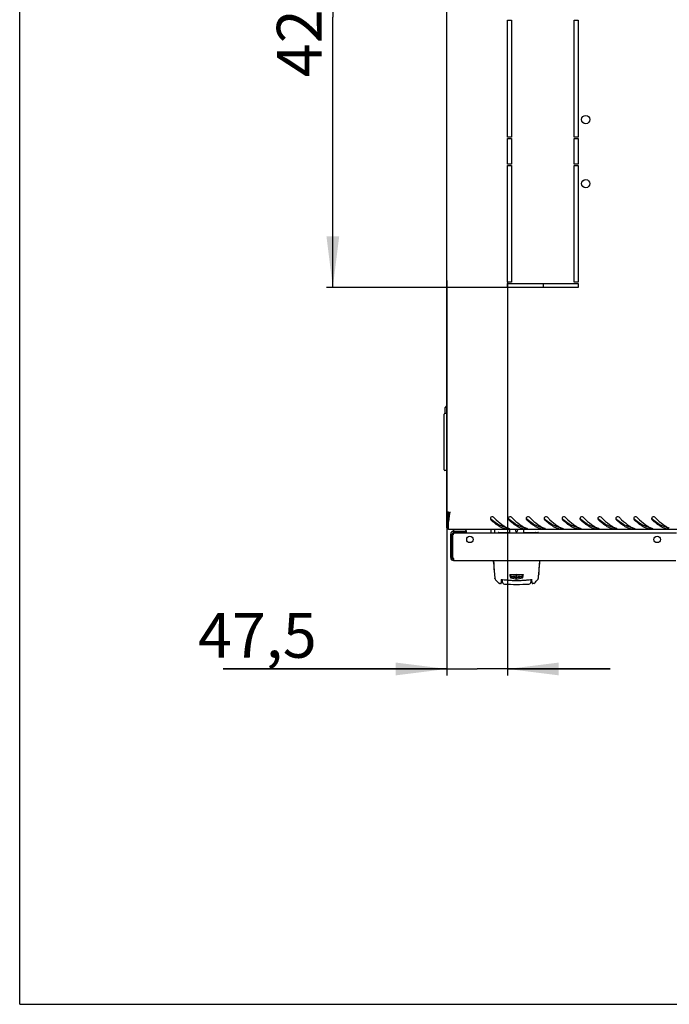
# Model space of a CAD drawing. Units: millimetres. Extents: x 0 to 841, y 0 to 594.
# Drawn here: x 0 to 51, y 0 to 77 of the extents above; entities that cross this region are included whole.
import ezdxf

# ---------------------------------------------------------------- set-up
doc = ezdxf.new("R2010")
doc.units = ezdxf.units.MM
doc.header["$LTSCALE"] = 46.255
doc.layers.get('0').update_dxf_attribs({"linetype": 'CONTINUOUS'})
for name, color, linetype in [('02___PRT_ALL_AXES', 7, 'CONTINUOUS'), ('07__ASM_ALL_ANNOTATION', 7, 'CONTINUOUS'), ('_109919', 7, 'CONTINUOUS'), ('_23579', 7, 'CONTINUOUS'), ('_5731', 7, 'CONTINUOUS')]:
    doc.layers.add(name, color=color, linetype=linetype)
doc.styles.get("Standard").update_dxf_attribs({"font": 'gost.ttf'})
doc.dimstyles.new('DIMSTYLE_2', dxfattribs={"dimtxt": 3.5, "dimasz": 4, "dimexe": 0.5, "dimexo": 0, "dimgap": 0.875, "dimtad": 1, "dimdec": 3, "dimlfac": 10, "dimtxsty": 'STANDARD', "dimblk": '_FILLED', "dimblk1": '_FILLED', "dimblk2": '_FILLED', "dimcen": 0.09, "dimadec": 0, "dimazin": 0, "dimtp": 0.3, "dimtm": 0.3, "dimtfac": 1, "dimtdec": 3, "dimtofl": 0, "dimtmove": 0, "dimatfit": 3, "dimldrblk": '_FILLED', "dimfxl": 1, "dimtolj": 1, "dimarcsym": 0})
doc.dimstyles.new('DIMSTYLE_3', dxfattribs={"dimtxt": 3.5, "dimasz": 4, "dimexe": 0.5, "dimexo": 0, "dimgap": 0.875, "dimtad": 1, "dimdec": 3, "dimlfac": 10, "dimtxsty": 'STANDARD', "dimblk": '_FILLED', "dimblk1": '_FILLED', "dimblk2": '_FILLED', "dimcen": 0.09, "dimadec": 0, "dimazin": 0, "dimtp": 0.8, "dimtm": 0.8, "dimtfac": 1, "dimtdec": 3, "dimtofl": 0, "dimtmove": 0, "dimatfit": 3, "dimldrblk": '_FILLED', "dimfxl": 1, "dimtolj": 1, "dimarcsym": 0})

# ---------------------------------------------------------------- blocks, each defined once
blk = doc.blocks.new('_FILLED')
at = {"color": 0, "linetype": 'ByBlock'}
blk.add_solid([(0, 0), (-1, 0.125), (-1, -0.125)], dxfattribs=at)
blk = doc.blocks.new('*D11')
at = {"layer": '07__ASM_ALL_ANNOTATION', "color": 2, "linetype": 'Continuous'}
for p, q in [((38.124, 98.166), (23.967, 98.166)), ((24.467, 98.166), (24.467, 77.066)), ((24.467, 55.966), (24.467, 77.066)), ((38.124, 55.966), (23.967, 55.966))]:
    blk.add_line(p, q, dxfattribs=at)
at = {"layer": '07__ASM_ALL_ANNOTATION', "color": 2, "linetype": 'Continuous', "xscale": 4, "yscale": 4, "zscale": 4}
for p, rotation in [((24.467, 98.166), 90), ((24.467, 55.966), 270)]:
    blk.add_blockref('_FILLED', p, dxfattribs=dict(at, rotation=rotation))
at = {"layer": '07__ASM_ALL_ANNOTATION', "color": 2, "linetype": 'Continuous', "insert": (20.092, 76.349), "char_height": 3.5, "width": 6.83272, "attachment_point": 2, "rotation": 90, "line_spacing_factor": 0.9}
blk.add_mtext('422', dxfattribs=at)
blk = doc.blocks.new('*D12')
at = {"layer": '07__ASM_ALL_ANNOTATION', "color": 2, "linetype": 'Continuous'}
for p, q in [((33.374, 56.516), (33.374, 25.68)), ((38.124, 56.366), (38.124, 25.68)), ((33.374, 26.18), (15.899, 26.18)), ((15.899, 26.18), (35.749, 26.18)), ((46.124, 26.18), (35.749, 26.18)), ((38.124, 26.18), (46.124, 26.18))]:
    blk.add_line(p, q, dxfattribs=at)
at = {"layer": '07__ASM_ALL_ANNOTATION', "color": 2, "linetype": 'Continuous', "xscale": 4, "yscale": 4, "zscale": 4}
blk.add_blockref('_FILLED', (33.374, 26.18), dxfattribs=at)
at = {"layer": '07__ASM_ALL_ANNOTATION', "color": 2, "linetype": 'Continuous', "xscale": 4, "yscale": 4, "zscale": 4, "rotation": 180}
blk.add_blockref('_FILLED', (38.124, 26.18), dxfattribs=at)
at = {"layer": '07__ASM_ALL_ANNOTATION', "color": 2, "linetype": 'Continuous', "insert": (23.208, 30.555), "char_height": 3.5, "width": 7.30882, "attachment_point": 3, "line_spacing_factor": 0.9}
blk.add_mtext('47,5', dxfattribs=at)

msp = doc.modelspace()

# ---------------------------------------------------------------- linework, layer by layer
at = {"color": 7, "linetype": 'Continuous'}
for p, q in [((0, 0), (0, 594)), ((33.35927, 46.7286), (33.24939, 46.59124)), ((33.24939, 46.11624), (33.24939, 46.59124)), ((33.15439, 41.72624), (33.15439, 46.06624)), ((33.35439, 46.11624), (33.20439, 46.11624)), ((33.35439, 46.11624), (33.35439, 41.67624)), ((33.35439, 41.67624), (33.20439, 41.67624)), ((33.37439, 37.90183), (33.49439, 37.90183)), ((33.49439, 37.18624), (33.49439, 38.09427)), ((33.4989, 38.07021), (33.49999, 38.09479)), ((33.51439, 38.09427), (33.56439, 38.09427)), ((33.51439, 37.67529), (33.51439, 38.06624)), ((33.51439, 38.06624), (33.56439, 38.06624)), ((33.49439, 37.18624), (33.37439, 37.18624)), ((34.87439, 36.94124), (34.87439, 36.82124)), ((36.83147, 36.79124), (36.83147, 37.06624)), ((38.26251, 37.06624), (38.26251, 36.79124)), ((38.77126, 36.90126), (38.75683, 37.06624)), ((38.77126, 36.90126), (38.87752, 36.90126)), ((38.89195, 37.06624), (38.87752, 36.90126)), ((39.38627, 36.79124), (39.38627, 37.06624)), ((33.79439, 34.88124), (33.79439, 36.70124)), ((33.91439, 36.82124), (34.87439, 36.82124)), ((33.67747, 34.84292), (33.79593, 34.86208)), ((33.88885, 34.64261), (33.90162, 34.76193)), ((33.89581, 34.64906), (33.89581, 34.76515)), ((0, 0), (841, 0))]:
    msp.add_line(p, q, dxfattribs=at)
at = {"color": 3, "linetype": 'Continuous'}
for p, q in [((33.37439, 37.18624), (33.37439, 116.94624)), ((33.40654, 38.43624), (33.51439, 38.43624)), ((33.51439, 38.09427), (33.51439, 38.43624)), ((33.61439, 38.43624), (33.61181, 38.41313)), ((33.51439, 37.06624), (33.51439, 37.60224)), ((112.53439, 37.06624), (33.51439, 37.06624)), ((33.91439, 36.94124), (34.87439, 36.94124)), ((37.13147, 36.79124), (37.13147, 37.06624)), ((33.67439, 34.88124), (33.67439, 36.70124)), ((33.91439, 34.64124), (51.26488, 34.64124))]:
    msp.add_line(p, q, dxfattribs=at)
at = {"color": 7, "linetype": 'Continuous'}
for centre, radius, start, end in [((33.20439, 46.06624), 0.05, 90, 180), ((33.20439, 41.72624), 0.05, 180, 270), ((41.13375, 42.91264), 6.6325, 229.4094562, 229.7035127), ((42.53375, 42.91264), 6.6325, 229.4094562, 229.7035127), ((43.93375, 42.91264), 6.6325, 229.4094562, 229.7035127), ((45.33375, 42.91264), 6.6325, 229.4094562, 229.7035127), ((46.73375, 42.91264), 6.6325, 229.4094562, 229.7035127), ((48.13375, 42.91264), 6.6325, 229.4094562, 229.7035127), ((49.53375, 42.91264), 6.6325, 229.4094562, 229.7035127), ((50.93375, 42.91264), 6.6325, 229.4094562, 229.7035127), ((52.33375, 42.91264), 6.6325, 229.4094562, 229.7035127), ((53.73375, 42.91264), 6.6325, 229.4094562, 229.7035127), ((33.91439, 36.70124), 0.12, 90, 180), ((33.91439, 34.88124), 0.12, 180, 263.8910679)]:
    msp.add_arc(centre, radius, start, end, dxfattribs=at)
at = {"color": 3, "linetype": 'Continuous'}
for centre, radius, start, end in [((73.36143, 26.42889), 41.52112, 163.1907377, 163.3549799), ((40.94754, 37.41522), 7.59243, 174.7888278, 175.1031633), ((18.73649, 39.66347), 14.92096, 352.0596107, 353.0472501), ((41.66279, 35.85572), 8.45029, 163.8352677, 164.6384835), ((47.13142, 34.27076), 14.14398, 163.3546353, 163.835942), ((1.1298, 41.82629), 32.65999, 353.0198538, 353.5188025), ((-69.43059, 49.86583), 103.6769, 353.5058145, 353.6578615), ((36.91825, 37.92584), 0.1432, 171.6546299, 180.8078504), ((36.9235, 37.92593), 0.14846, 180.8138323, 195.3423983), ((36.91274, 37.92663), 0.13764, 163.9014296, 171.64597), ((36.92155, 37.92528), 0.1464, 195.2974748, 206.5102337), ((36.92433, 37.92304), 0.14977, 44.8765015, 163.8106001), ((38.31825, 37.92584), 0.1432, 171.6546299, 180.8078504), ((38.3235, 37.92593), 0.14846, 180.8138323, 195.3423983), ((38.31274, 37.92663), 0.13764, 163.9014296, 171.64597), ((38.32155, 37.92528), 0.1464, 195.2974748, 206.5102337), ((38.32433, 37.92304), 0.14977, 44.8765015, 163.8106001), ((39.71825, 37.92584), 0.1432, 171.6546299, 180.8078504), ((39.7235, 37.92593), 0.14846, 180.8138323, 195.3423983), ((39.71274, 37.92663), 0.13764, 163.9014296, 171.64597), ((39.72155, 37.92528), 0.1464, 195.2974748, 206.5102337), ((39.72433, 37.92304), 0.14977, 44.8765015, 163.8106001), ((41.11825, 37.92584), 0.1432, 171.6546299, 180.8078504), ((41.1235, 37.92593), 0.14846, 180.8138323, 195.3423983), ((41.11274, 37.92663), 0.13764, 163.9014296, 171.64597), ((41.12155, 37.92528), 0.1464, 195.2974748, 206.5102337), ((41.12433, 37.92304), 0.14977, 44.8765015, 163.8106001), ((42.51825, 37.92584), 0.1432, 171.6546299, 180.8078504), ((42.5235, 37.92593), 0.14846, 180.8138323, 195.3423983), ((42.51274, 37.92663), 0.13764, 163.9014296, 171.64597), ((42.52155, 37.92528), 0.1464, 195.2974748, 206.5102337), ((42.52433, 37.92304), 0.14977, 44.8765015, 163.8106001), ((43.91825, 37.92584), 0.1432, 171.6546299, 180.8078504), ((43.9235, 37.92593), 0.14846, 180.8138323, 195.3423983), ((43.91274, 37.92663), 0.13764, 163.9014296, 171.64597), ((43.92155, 37.92528), 0.1464, 195.2974748, 206.5102337), ((43.92433, 37.92304), 0.14977, 44.8765015, 163.8106001), ((45.31825, 37.92584), 0.1432, 171.6546299, 180.8078504), ((45.3235, 37.92593), 0.14846, 180.8138323, 195.3423983), ((45.31274, 37.92663), 0.13764, 163.9014296, 171.64597), ((45.32155, 37.92528), 0.1464, 195.2974748, 206.5102337), ((45.32433, 37.92304), 0.14977, 44.8765015, 163.8106001), ((46.71825, 37.92584), 0.1432, 171.6546299, 180.8078504), ((46.7235, 37.92593), 0.14846, 180.8138323, 195.3423983), ((46.71274, 37.92663), 0.13764, 163.9014296, 171.64597), ((46.72155, 37.92528), 0.1464, 195.2974748, 206.5102337), ((46.72433, 37.92304), 0.14977, 44.8765015, 163.8106001), ((48.11825, 37.92584), 0.1432, 171.6546299, 180.8078504), ((48.1235, 37.92593), 0.14846, 180.8138323, 195.3423983), ((48.11274, 37.92663), 0.13764, 163.9014296, 171.64597), ((48.12155, 37.92528), 0.1464, 195.2974748, 206.5102337), ((48.12433, 37.92304), 0.14977, 44.8765015, 163.8106001), ((49.51825, 37.92584), 0.1432, 171.6546299, 180.8078504), ((49.5235, 37.92593), 0.14846, 180.8138323, 195.3423983), ((49.51274, 37.92663), 0.13764, 163.9014296, 171.64597), ((49.52155, 37.92528), 0.1464, 195.2974748, 206.5102337), ((49.52433, 37.92304), 0.14977, 44.8765015, 163.8106001), ((33.91439, 36.70124), 0.24, 90, 180), ((38.27197, 38.39492), 1.32946, 257.4939231, 259.0924185), ((38.89854, 38.94933), 1.92122, 243.4332884, 245.0063185), ((38.85362, 38.85313), 1.81505, 245.0086293, 246.3912534), ((38.82195, 38.78089), 1.73617, 246.3938246, 247.4655926), ((38.78032, 38.67915), 1.62625, 247.4469814, 250.3157815), ((39.67197, 38.39492), 1.32946, 257.4939231, 259.0924185), ((40.29854, 38.94933), 1.92122, 243.4332884, 245.0063185), ((40.25362, 38.85313), 1.81505, 245.0086293, 246.3912534), ((40.22195, 38.78089), 1.73617, 246.3938246, 247.4655926), ((40.18032, 38.67915), 1.62625, 247.4469814, 250.3157815), ((41.07197, 38.39492), 1.32946, 257.4939231, 259.0924185), ((41.69854, 38.94933), 1.92122, 243.4332884, 245.0063185), ((41.65362, 38.85313), 1.81505, 245.0086293, 246.3912534), ((41.62195, 38.78089), 1.73617, 246.3938246, 247.4655926), ((41.58032, 38.67915), 1.62625, 247.4469814, 250.3157815), ((42.47197, 38.39492), 1.32946, 257.4939231, 259.0924185), ((43.09854, 38.94933), 1.92122, 243.4332884, 245.0063185), ((43.05362, 38.85313), 1.81505, 245.0086293, 246.3912534), ((43.02195, 38.78089), 1.73617, 246.3938246, 247.4655926), ((42.98032, 38.67915), 1.62625, 247.4469814, 250.3157815), ((43.87197, 38.39492), 1.32946, 257.4939231, 259.0924185), ((44.49854, 38.94933), 1.92122, 243.4332884, 245.0063185), ((44.45362, 38.85313), 1.81505, 245.0086293, 246.3912534), ((44.42195, 38.78089), 1.73617, 246.3938246, 247.4655926), ((44.38032, 38.67915), 1.62625, 247.4469814, 250.3157815), ((45.27197, 38.39492), 1.32946, 257.4939231, 259.0924185), ((45.89854, 38.94933), 1.92122, 243.4332884, 245.0063185), ((45.85362, 38.85313), 1.81505, 245.0086293, 246.3912534), ((45.82195, 38.78089), 1.73617, 246.3938246, 247.4655926), ((45.78032, 38.67915), 1.62625, 247.4469814, 250.3157815), ((46.67197, 38.39492), 1.32946, 257.4939231, 259.0924185), ((47.29854, 38.94933), 1.92122, 243.4332884, 245.0063185), ((47.25362, 38.85313), 1.81505, 245.0086293, 246.3912534), ((47.22195, 38.78089), 1.73617, 246.3938246, 247.4655926), ((47.18032, 38.67915), 1.62625, 247.4469814, 250.3157815), ((48.07197, 38.39492), 1.32946, 257.4939231, 259.0924185), ((48.69854, 38.94933), 1.92122, 243.4332884, 245.0063185), ((48.65362, 38.85313), 1.81505, 245.0086293, 246.3912534), ((48.62195, 38.78089), 1.73617, 246.3938246, 247.4655926), ((48.58032, 38.67915), 1.62625, 247.4469814, 250.3157815), ((49.47197, 38.39492), 1.32946, 257.4939231, 259.0924185), ((50.09854, 38.94933), 1.92122, 243.4332884, 245.0063185), ((50.05362, 38.85313), 1.81505, 245.0086293, 246.3912534), ((50.02195, 38.78089), 1.73617, 246.3938246, 247.4655926), ((49.98032, 38.67915), 1.62625, 247.4469814, 250.3157815), ((50.87197, 38.39492), 1.32946, 257.4939231, 259.0924185), ((51.49854, 38.94933), 1.92122, 243.4332884, 245.0063185), ((51.45362, 38.85313), 1.81505, 245.0086293, 246.3912534), ((51.42195, 38.78089), 1.73617, 246.3938246, 247.4655926), ((33.91439, 34.88124), 0.24, 180, 270), ((33.68597, 34.69808), 0.24281, 15.0449266, 18.2502195)]:
    msp.add_arc(centre, radius, start, end, dxfattribs=at)
for points in [[(33.39865, 38.24403), (33.4035, 38.30797), (33.40654, 38.37212), (33.40654, 38.43624)], [(33.37439, 37.90183), (33.37439, 37.95573), (33.37825, 38.00961), (33.38283, 38.06332)], [(33.3865, 38.10481), (33.39071, 38.15121), (33.39511, 38.19758), (33.39865, 38.24403)], [(37.98409, 37.097), (37.90123, 37.11538), (37.81989, 37.14167), (37.7413, 37.17372)], [(37.83186, 37.34931), (37.89895, 37.30646), (37.96809, 37.26656), (38.0393, 37.23096)], [(39.38409, 37.097), (39.30123, 37.11538), (39.21989, 37.14167), (39.1413, 37.17372)], [(39.23186, 37.34931), (39.29895, 37.30646), (39.36809, 37.26656), (39.4393, 37.23096)], [(40.78409, 37.097), (40.70123, 37.11538), (40.61989, 37.14167), (40.5413, 37.17372)], [(40.63186, 37.34931), (40.69895, 37.30646), (40.76809, 37.26656), (40.8393, 37.23096)], [(42.18409, 37.097), (42.10123, 37.11538), (42.01989, 37.14167), (41.9413, 37.17372)], [(42.03186, 37.34931), (42.09895, 37.30646), (42.16809, 37.26656), (42.2393, 37.23096)], [(43.58409, 37.097), (43.50123, 37.11538), (43.41989, 37.14167), (43.3413, 37.17372)], [(43.43186, 37.34931), (43.49895, 37.30646), (43.56809, 37.26656), (43.6393, 37.23096)], [(44.98409, 37.097), (44.90123, 37.11538), (44.81989, 37.14167), (44.7413, 37.17372)], [(44.83186, 37.34931), (44.89895, 37.30646), (44.96809, 37.26656), (45.0393, 37.23096)], [(46.38409, 37.097), (46.30123, 37.11538), (46.21989, 37.14167), (46.1413, 37.17372)], [(46.23186, 37.34931), (46.29895, 37.30646), (46.36809, 37.26656), (46.4393, 37.23096)], [(47.78409, 37.097), (47.70123, 37.11538), (47.61989, 37.14167), (47.5413, 37.17372)], [(47.63186, 37.34931), (47.69895, 37.30646), (47.76809, 37.26656), (47.8393, 37.23096)], [(49.18409, 37.097), (49.10123, 37.11538), (49.01989, 37.14167), (48.9413, 37.17372)], [(49.03186, 37.34931), (49.09895, 37.30646), (49.16809, 37.26656), (49.2393, 37.23096)], [(50.58409, 37.097), (50.50123, 37.11538), (50.41989, 37.14167), (50.3413, 37.17372)], [(50.43186, 37.34931), (50.49895, 37.30646), (50.56809, 37.26656), (50.6393, 37.23096)], [(33.89581, 34.64906), (33.9004, 34.65111), (33.90476, 34.65382), (33.90852, 34.65715)], [(33.91439, 34.64124), (33.90767, 34.64124), (33.90096, 34.64475), (33.89581, 34.64906)], [(33.92752, 34.71152), (33.92753, 34.72821), (33.92479, 34.74498), (33.92046, 34.7611)]]:
    msp.add_open_spline(points, degree=3, dxfattribs=at)
at = {"color": 7, "linetype": 'Continuous'}
for points in [[(33.49439, 37.90183), (33.49439, 37.95798), (33.49648, 38.01411), (33.4989, 38.07021)], [(33.49999, 38.09479), (33.50229, 38.14587), (33.50475, 38.19695), (33.50667, 38.24805)], [(33.89581, 34.76515), (33.90028, 34.76615), (33.90471, 34.76747), (33.90888, 34.76936)]]:
    msp.add_open_spline(points, degree=3, dxfattribs=at)
for points, knots in [([(36.78281, 37.929), (36.7864, 37.91881), (36.79598, 37.89938), (36.81025, 37.88298), (36.81832, 37.87606)], [0, 0, 0, 0, 0.50389374, 1, 1, 1, 1]), ([(38.02041, 37.20744), (37.92014, 37.22507), (37.484, 37.3518), (37.11043, 37.62826), (36.84423, 37.85398)], [0, 0, 0, 0, 0.22581109, 1, 1, 1, 1]), ([(38.18281, 37.929), (38.1864, 37.91881), (38.19598, 37.89938), (38.21025, 37.88298), (38.21832, 37.87606)], [0, 0, 0, 0, 0.50389374, 1, 1, 1, 1]), ([(39.42041, 37.20744), (39.32014, 37.22507), (38.884, 37.3518), (38.51043, 37.62826), (38.24423, 37.85398)], [0, 0, 0, 0, 0.22581109, 1, 1, 1, 1]), ([(39.58281, 37.929), (39.5864, 37.91881), (39.59598, 37.89938), (39.61025, 37.88298), (39.61832, 37.87606)], [0, 0, 0, 0, 0.50389374, 1, 1, 1, 1]), ([(40.82041, 37.20744), (40.72014, 37.22507), (40.284, 37.3518), (39.91043, 37.62826), (39.64423, 37.85398)], [0, 0, 0, 0, 0.22581109, 1, 1, 1, 1]), ([(40.98281, 37.929), (40.9864, 37.91881), (40.99598, 37.89938), (41.01025, 37.88298), (41.01832, 37.87606)], [0, 0, 0, 0, 0.50389374, 1, 1, 1, 1]), ([(42.22041, 37.20744), (42.12014, 37.22507), (41.684, 37.3518), (41.31043, 37.62826), (41.04423, 37.85398)], [0, 0, 0, 0, 0.22581109, 1, 1, 1, 1]), ([(42.38281, 37.929), (42.3864, 37.91881), (42.39598, 37.89938), (42.41025, 37.88298), (42.41832, 37.87606)], [0, 0, 0, 0, 0.50389374, 1, 1, 1, 1]), ([(43.62041, 37.20744), (43.52014, 37.22507), (43.084, 37.3518), (42.71043, 37.62826), (42.44423, 37.85398)], [0, 0, 0, 0, 0.22581109, 1, 1, 1, 1]), ([(43.78281, 37.929), (43.7864, 37.91881), (43.79598, 37.89938), (43.81025, 37.88298), (43.81832, 37.87606)], [0, 0, 0, 0, 0.50389374, 1, 1, 1, 1]), ([(45.02041, 37.20744), (44.92014, 37.22507), (44.484, 37.3518), (44.11043, 37.62826), (43.84423, 37.85398)], [0, 0, 0, 0, 0.22581109, 1, 1, 1, 1]), ([(45.18281, 37.929), (45.1864, 37.91881), (45.19598, 37.89938), (45.21025, 37.88298), (45.21832, 37.87606)], [0, 0, 0, 0, 0.50389374, 1, 1, 1, 1]), ([(46.42041, 37.20744), (46.32014, 37.22507), (45.884, 37.3518), (45.51043, 37.62826), (45.24423, 37.85398)], [0, 0, 0, 0, 0.22581109, 1, 1, 1, 1]), ([(46.58281, 37.929), (46.5864, 37.91881), (46.59598, 37.89938), (46.61025, 37.88298), (46.61832, 37.87606)], [0, 0, 0, 0, 0.50389374, 1, 1, 1, 1]), ([(47.82041, 37.20744), (47.72014, 37.22507), (47.284, 37.3518), (46.91043, 37.62826), (46.64423, 37.85398)], [0, 0, 0, 0, 0.22581109, 1, 1, 1, 1]), ([(47.98281, 37.929), (47.9864, 37.91881), (47.99598, 37.89938), (48.01025, 37.88298), (48.01832, 37.87606)], [0, 0, 0, 0, 0.50389374, 1, 1, 1, 1]), ([(49.22041, 37.20744), (49.12014, 37.22507), (48.684, 37.3518), (48.31043, 37.62826), (48.04423, 37.85398)], [0, 0, 0, 0, 0.22581109, 1, 1, 1, 1]), ([(49.38281, 37.929), (49.3864, 37.91881), (49.39598, 37.89938), (49.41025, 37.88298), (49.41832, 37.87606)], [0, 0, 0, 0, 0.50389374, 1, 1, 1, 1]), ([(50.62041, 37.20744), (50.52014, 37.22507), (50.084, 37.3518), (49.71043, 37.62826), (49.44423, 37.85398)], [0, 0, 0, 0, 0.22581109, 1, 1, 1, 1]), ([(38.02041, 37.20744), (38.03067, 37.20564), (38.0532, 37.20299), (38.07583, 37.20162), (38.08806, 37.20113)], [0, 0, 0, 0, 0.45981184, 1, 1, 1, 1]), ([(39.42041, 37.20744), (39.43067, 37.20564), (39.4532, 37.20299), (39.47583, 37.20162), (39.48806, 37.20113)], [0, 0, 0, 0, 0.45981184, 1, 1, 1, 1]), ([(40.82041, 37.20744), (40.83067, 37.20564), (40.8532, 37.20299), (40.87583, 37.20162), (40.88806, 37.20113)], [0, 0, 0, 0, 0.45981184, 1, 1, 1, 1]), ([(42.22041, 37.20744), (42.23067, 37.20564), (42.2532, 37.20299), (42.27583, 37.20162), (42.28806, 37.20113)], [0, 0, 0, 0, 0.45981184, 1, 1, 1, 1]), ([(43.62041, 37.20744), (43.63067, 37.20564), (43.6532, 37.20299), (43.67583, 37.20162), (43.68806, 37.20113)], [0, 0, 0, 0, 0.45981184, 1, 1, 1, 1]), ([(45.02041, 37.20744), (45.03067, 37.20564), (45.0532, 37.20299), (45.07583, 37.20162), (45.08806, 37.20113)], [0, 0, 0, 0, 0.45981184, 1, 1, 1, 1]), ([(46.42041, 37.20744), (46.43067, 37.20564), (46.4532, 37.20299), (46.47583, 37.20162), (46.48806, 37.20113)], [0, 0, 0, 0, 0.45981184, 1, 1, 1, 1]), ([(47.82041, 37.20744), (47.83067, 37.20564), (47.8532, 37.20299), (47.87583, 37.20162), (47.88806, 37.20113)], [0, 0, 0, 0, 0.45981184, 1, 1, 1, 1]), ([(49.22041, 37.20744), (49.23067, 37.20564), (49.2532, 37.20299), (49.27583, 37.20162), (49.28806, 37.20113)], [0, 0, 0, 0, 0.45981184, 1, 1, 1, 1]), ([(50.62041, 37.20744), (50.63067, 37.20564), (50.6532, 37.20299), (50.67583, 37.20162), (50.68806, 37.20113)], [0, 0, 0, 0, 0.45981184, 1, 1, 1, 1]), ([(33.90888, 34.76936), (33.91029, 34.77), (33.913, 34.77138), (33.91554, 34.77307), (33.91672, 34.77397)], [0, 0, 0, 0, 0.50953171, 1, 1, 1, 1])]:
    msp.add_open_spline(points, degree=3, knots=knots, dxfattribs=at)
at = {"color": 3, "linetype": 'Continuous'}
for points, knots in [([(36.79054, 37.85993), (36.79406, 37.8529), (36.80223, 37.83945), (36.81264, 37.82762), (36.81832, 37.82229)], [0, 0, 0, 0, 0.50204844, 1, 1, 1, 1]), ([(37.7413, 37.17372), (37.66198, 37.20606), (37.32316, 37.37515), (37.03098, 37.6226), (36.81832, 37.82229)], [0, 0, 0, 0, 0.22700023, 1, 1, 1, 1]), ([(37.03046, 38.02871), (37.09631, 37.96267), (37.34666, 37.71781), (37.61505, 37.48779), (37.83186, 37.34931)], [0, 0, 0, 0, 0.2660652, 1, 1, 1, 1]), ([(38.19054, 37.85993), (38.19406, 37.8529), (38.20223, 37.83945), (38.21264, 37.82762), (38.21832, 37.82229)], [0, 0, 0, 0, 0.50204844, 1, 1, 1, 1]), ([(39.1413, 37.17372), (39.06198, 37.20606), (38.72316, 37.37515), (38.43098, 37.6226), (38.21832, 37.82229)], [0, 0, 0, 0, 0.22700023, 1, 1, 1, 1]), ([(38.43046, 38.02871), (38.49631, 37.96267), (38.74666, 37.71781), (39.01505, 37.48779), (39.23186, 37.34931)], [0, 0, 0, 0, 0.2660652, 1, 1, 1, 1]), ([(39.59054, 37.85993), (39.59406, 37.8529), (39.60223, 37.83945), (39.61264, 37.82762), (39.61832, 37.82229)], [0, 0, 0, 0, 0.50204844, 1, 1, 1, 1]), ([(40.5413, 37.17372), (40.46198, 37.20606), (40.12316, 37.37515), (39.83098, 37.6226), (39.61832, 37.82229)], [0, 0, 0, 0, 0.22700023, 1, 1, 1, 1]), ([(39.83046, 38.02871), (39.89631, 37.96267), (40.14666, 37.71781), (40.41505, 37.48779), (40.63186, 37.34931)], [0, 0, 0, 0, 0.2660652, 1, 1, 1, 1]), ([(40.99054, 37.85993), (40.99406, 37.8529), (41.00223, 37.83945), (41.01264, 37.82762), (41.01832, 37.82229)], [0, 0, 0, 0, 0.50204844, 1, 1, 1, 1]), ([(41.9413, 37.17372), (41.86198, 37.20606), (41.52316, 37.37515), (41.23098, 37.6226), (41.01832, 37.82229)], [0, 0, 0, 0, 0.22700023, 1, 1, 1, 1]), ([(41.23046, 38.02871), (41.29631, 37.96267), (41.54666, 37.71781), (41.81505, 37.48779), (42.03186, 37.34931)], [0, 0, 0, 0, 0.2660652, 1, 1, 1, 1]), ([(42.39054, 37.85993), (42.39406, 37.8529), (42.40223, 37.83945), (42.41264, 37.82762), (42.41832, 37.82229)], [0, 0, 0, 0, 0.50204844, 1, 1, 1, 1]), ([(43.3413, 37.17372), (43.26198, 37.20606), (42.92316, 37.37515), (42.63098, 37.6226), (42.41832, 37.82229)], [0, 0, 0, 0, 0.22700023, 1, 1, 1, 1]), ([(42.63046, 38.02871), (42.69631, 37.96267), (42.94666, 37.71781), (43.21505, 37.48779), (43.43186, 37.34931)], [0, 0, 0, 0, 0.2660652, 1, 1, 1, 1]), ([(43.79054, 37.85993), (43.79406, 37.8529), (43.80223, 37.83945), (43.81264, 37.82762), (43.81832, 37.82229)], [0, 0, 0, 0, 0.50204844, 1, 1, 1, 1]), ([(44.7413, 37.17372), (44.66198, 37.20606), (44.32316, 37.37515), (44.03098, 37.6226), (43.81832, 37.82229)], [0, 0, 0, 0, 0.22700023, 1, 1, 1, 1]), ([(44.03046, 38.02871), (44.09631, 37.96267), (44.34666, 37.71781), (44.61505, 37.48779), (44.83186, 37.34931)], [0, 0, 0, 0, 0.2660652, 1, 1, 1, 1]), ([(45.19054, 37.85993), (45.19406, 37.8529), (45.20223, 37.83945), (45.21264, 37.82762), (45.21832, 37.82229)], [0, 0, 0, 0, 0.50204844, 1, 1, 1, 1]), ([(46.1413, 37.17372), (46.06198, 37.20606), (45.72316, 37.37515), (45.43098, 37.6226), (45.21832, 37.82229)], [0, 0, 0, 0, 0.22700023, 1, 1, 1, 1]), ([(45.43046, 38.02871), (45.49631, 37.96267), (45.74666, 37.71781), (46.01505, 37.48779), (46.23186, 37.34931)], [0, 0, 0, 0, 0.2660652, 1, 1, 1, 1]), ([(46.59054, 37.85993), (46.59406, 37.8529), (46.60223, 37.83945), (46.61264, 37.82762), (46.61832, 37.82229)], [0, 0, 0, 0, 0.50204844, 1, 1, 1, 1]), ([(47.5413, 37.17372), (47.46198, 37.20606), (47.12316, 37.37515), (46.83098, 37.6226), (46.61832, 37.82229)], [0, 0, 0, 0, 0.22700023, 1, 1, 1, 1]), ([(46.83046, 38.02871), (46.89631, 37.96267), (47.14666, 37.71781), (47.41505, 37.48779), (47.63186, 37.34931)], [0, 0, 0, 0, 0.2660652, 1, 1, 1, 1]), ([(47.99054, 37.85993), (47.99406, 37.8529), (48.00223, 37.83945), (48.01264, 37.82762), (48.01832, 37.82229)], [0, 0, 0, 0, 0.50204844, 1, 1, 1, 1]), ([(48.9413, 37.17372), (48.86198, 37.20606), (48.52316, 37.37515), (48.23098, 37.6226), (48.01832, 37.82229)], [0, 0, 0, 0, 0.22700023, 1, 1, 1, 1]), ([(48.23046, 38.02871), (48.29631, 37.96267), (48.54666, 37.71781), (48.81505, 37.48779), (49.03186, 37.34931)], [0, 0, 0, 0, 0.2660652, 1, 1, 1, 1]), ([(49.39054, 37.85993), (49.39406, 37.8529), (49.40223, 37.83945), (49.41264, 37.82762), (49.41832, 37.82229)], [0, 0, 0, 0, 0.50204844, 1, 1, 1, 1]), ([(50.3413, 37.17372), (50.26198, 37.20606), (49.92316, 37.37515), (49.63098, 37.6226), (49.41832, 37.82229)], [0, 0, 0, 0, 0.22700023, 1, 1, 1, 1]), ([(49.63046, 38.02871), (49.69631, 37.96267), (49.94666, 37.71781), (50.21505, 37.48779), (50.43186, 37.34931)], [0, 0, 0, 0, 0.2660652, 1, 1, 1, 1]), ([(38.02041, 37.08948), (38.03034, 37.08756), (38.05244, 37.08478), (38.07463, 37.08329), (38.08673, 37.08274)], [0, 0, 0, 0, 0.45509383, 1, 1, 1, 1]), ([(38.08673, 37.08274), (38.10642, 37.08185), (38.16631, 37.08361), (38.2385, 37.07593), (38.27036, 37.10349)], [0, 0, 0, 0, 0.31875346, 1, 1, 1, 1]), ([(38.2758, 37.11455), (38.27547, 37.12148), (38.26043, 37.13697), (38.24367, 37.14396), (38.23254, 37.14794)], [0, 0, 0, 0, 0.36971375, 1, 1, 1, 1]), ([(38.27036, 37.10349), (38.27207, 37.10497), (38.27495, 37.10825), (38.27589, 37.11259), (38.2758, 37.11455)], [0, 0, 0, 0, 0.53565998, 1, 1, 1, 1]), ([(39.42041, 37.08948), (39.43034, 37.08756), (39.45244, 37.08478), (39.47463, 37.08329), (39.48673, 37.08274)], [0, 0, 0, 0, 0.45509383, 1, 1, 1, 1]), ([(39.48673, 37.08274), (39.50642, 37.08185), (39.56631, 37.08361), (39.6385, 37.07593), (39.67036, 37.10349)], [0, 0, 0, 0, 0.31875346, 1, 1, 1, 1]), ([(39.6758, 37.11455), (39.67547, 37.12148), (39.66043, 37.13697), (39.64367, 37.14396), (39.63254, 37.14794)], [0, 0, 0, 0, 0.36971375, 1, 1, 1, 1]), ([(39.67036, 37.10349), (39.67207, 37.10497), (39.67495, 37.10825), (39.67589, 37.11259), (39.6758, 37.11455)], [0, 0, 0, 0, 0.53565998, 1, 1, 1, 1]), ([(40.82041, 37.08948), (40.83034, 37.08756), (40.85244, 37.08478), (40.87463, 37.08329), (40.88673, 37.08274)], [0, 0, 0, 0, 0.45509383, 1, 1, 1, 1]), ([(40.88673, 37.08274), (40.90642, 37.08185), (40.96631, 37.08361), (41.0385, 37.07593), (41.07036, 37.10349)], [0, 0, 0, 0, 0.31875346, 1, 1, 1, 1]), ([(41.0758, 37.11455), (41.07547, 37.12148), (41.06043, 37.13697), (41.04367, 37.14396), (41.03254, 37.14794)], [0, 0, 0, 0, 0.36971375, 1, 1, 1, 1]), ([(41.07036, 37.10349), (41.07207, 37.10497), (41.07495, 37.10825), (41.07589, 37.11259), (41.0758, 37.11455)], [0, 0, 0, 0, 0.53565998, 1, 1, 1, 1]), ([(42.22041, 37.08948), (42.23034, 37.08756), (42.25244, 37.08478), (42.27463, 37.08329), (42.28673, 37.08274)], [0, 0, 0, 0, 0.45509383, 1, 1, 1, 1]), ([(42.28673, 37.08274), (42.30642, 37.08185), (42.36631, 37.08361), (42.4385, 37.07593), (42.47036, 37.10349)], [0, 0, 0, 0, 0.31875346, 1, 1, 1, 1]), ([(42.4758, 37.11455), (42.47547, 37.12148), (42.46043, 37.13697), (42.44367, 37.14396), (42.43254, 37.14794)], [0, 0, 0, 0, 0.36971375, 1, 1, 1, 1]), ([(42.47036, 37.10349), (42.47207, 37.10497), (42.47495, 37.10825), (42.47589, 37.11259), (42.4758, 37.11455)], [0, 0, 0, 0, 0.53565998, 1, 1, 1, 1]), ([(43.62041, 37.08948), (43.63034, 37.08756), (43.65244, 37.08478), (43.67463, 37.08329), (43.68673, 37.08274)], [0, 0, 0, 0, 0.45509383, 1, 1, 1, 1]), ([(43.68673, 37.08274), (43.70642, 37.08185), (43.76631, 37.08361), (43.8385, 37.07593), (43.87036, 37.10349)], [0, 0, 0, 0, 0.31875346, 1, 1, 1, 1]), ([(43.8758, 37.11455), (43.87547, 37.12148), (43.86043, 37.13697), (43.84367, 37.14396), (43.83254, 37.14794)], [0, 0, 0, 0, 0.36971375, 1, 1, 1, 1]), ([(43.87036, 37.10349), (43.87207, 37.10497), (43.87495, 37.10825), (43.87589, 37.11259), (43.8758, 37.11455)], [0, 0, 0, 0, 0.53565998, 1, 1, 1, 1]), ([(45.02041, 37.08948), (45.03034, 37.08756), (45.05244, 37.08478), (45.07463, 37.08329), (45.08673, 37.08274)], [0, 0, 0, 0, 0.45509383, 1, 1, 1, 1]), ([(45.08673, 37.08274), (45.10642, 37.08185), (45.16631, 37.08361), (45.2385, 37.07593), (45.27036, 37.10349)], [0, 0, 0, 0, 0.31875346, 1, 1, 1, 1]), ([(45.2758, 37.11455), (45.27547, 37.12148), (45.26043, 37.13697), (45.24367, 37.14396), (45.23254, 37.14794)], [0, 0, 0, 0, 0.36971375, 1, 1, 1, 1]), ([(45.27036, 37.10349), (45.27207, 37.10497), (45.27495, 37.10825), (45.27589, 37.11259), (45.2758, 37.11455)], [0, 0, 0, 0, 0.53565998, 1, 1, 1, 1]), ([(46.42041, 37.08948), (46.43034, 37.08756), (46.45244, 37.08478), (46.47463, 37.08329), (46.48673, 37.08274)], [0, 0, 0, 0, 0.45509383, 1, 1, 1, 1]), ([(46.48673, 37.08274), (46.50642, 37.08185), (46.56631, 37.08361), (46.6385, 37.07593), (46.67036, 37.10349)], [0, 0, 0, 0, 0.31875346, 1, 1, 1, 1]), ([(46.6758, 37.11455), (46.67547, 37.12148), (46.66043, 37.13697), (46.64367, 37.14396), (46.63254, 37.14794)], [0, 0, 0, 0, 0.36971375, 1, 1, 1, 1]), ([(46.67036, 37.10349), (46.67207, 37.10497), (46.67495, 37.10825), (46.67589, 37.11259), (46.6758, 37.11455)], [0, 0, 0, 0, 0.53565998, 1, 1, 1, 1]), ([(47.82041, 37.08948), (47.83034, 37.08756), (47.85244, 37.08478), (47.87463, 37.08329), (47.88673, 37.08274)], [0, 0, 0, 0, 0.45509383, 1, 1, 1, 1]), ([(47.88673, 37.08274), (47.90642, 37.08185), (47.96631, 37.08361), (48.0385, 37.07593), (48.07036, 37.10349)], [0, 0, 0, 0, 0.31875346, 1, 1, 1, 1]), ([(48.0758, 37.11455), (48.07547, 37.12148), (48.06043, 37.13697), (48.04367, 37.14396), (48.03254, 37.14794)], [0, 0, 0, 0, 0.36971375, 1, 1, 1, 1]), ([(48.07036, 37.10349), (48.07207, 37.10497), (48.07495, 37.10825), (48.07589, 37.11259), (48.0758, 37.11455)], [0, 0, 0, 0, 0.53565998, 1, 1, 1, 1]), ([(49.22041, 37.08948), (49.23034, 37.08756), (49.25244, 37.08478), (49.27463, 37.08329), (49.28673, 37.08274)], [0, 0, 0, 0, 0.45509383, 1, 1, 1, 1]), ([(49.28673, 37.08274), (49.30642, 37.08185), (49.36631, 37.08361), (49.4385, 37.07593), (49.47036, 37.10349)], [0, 0, 0, 0, 0.31875346, 1, 1, 1, 1]), ([(49.4758, 37.11455), (49.47547, 37.12148), (49.46043, 37.13697), (49.44367, 37.14396), (49.43254, 37.14794)], [0, 0, 0, 0, 0.36971375, 1, 1, 1, 1]), ([(49.47036, 37.10349), (49.47207, 37.10497), (49.47495, 37.10825), (49.47589, 37.11259), (49.4758, 37.11455)], [0, 0, 0, 0, 0.53565998, 1, 1, 1, 1]), ([(50.62041, 37.08948), (50.63034, 37.08756), (50.65244, 37.08478), (50.67463, 37.08329), (50.68673, 37.08274)], [0, 0, 0, 0, 0.45509383, 1, 1, 1, 1]), ([(50.68673, 37.08274), (50.70642, 37.08185), (50.76631, 37.08361), (50.8385, 37.07593), (50.87036, 37.10349)], [0, 0, 0, 0, 0.31875346, 1, 1, 1, 1]), ([(33.91657, 34.77412), (33.91321, 34.78432), (33.89677, 34.82552), (33.86769, 34.86349), (33.83896, 34.88124)], [0, 0, 0, 0, 0.24138903, 1, 1, 1, 1]), ([(33.90852, 34.65715), (33.91175, 34.66002), (33.92454, 34.67522), (33.92752, 34.69626), (33.92752, 34.71152)], [0, 0, 0, 0, 0.22038279, 1, 1, 1, 1])]:
    msp.add_open_spline(points, degree=3, knots=knots, dxfattribs=at)
at = {"layer": '02___PRT_ALL_AXES', "color": 3, "linetype": 'Continuous'}
for p, q in [((38.12439, 67.69124), (38.12439, 76.81624)), ((38.12439, 76.81624), (38.42439, 76.81624)), ((38.42439, 76.81624), (38.42439, 67.69124)), ((43.32439, 67.69124), (43.32439, 76.81624)), ((43.32439, 76.81624), (43.62439, 76.81624)), ((43.62439, 76.81624), (43.62439, 67.69124)), ((38.42439, 67.69124), (38.12439, 67.69124)), ((43.62439, 67.69124), (43.32439, 67.69124)), ((38.12439, 65.59124), (38.12439, 67.59124)), ((38.12439, 67.59124), (38.42439, 67.59124)), ((38.42439, 67.59124), (38.42439, 65.59124)), ((43.32439, 65.59124), (43.32439, 67.59124)), ((43.32439, 67.59124), (43.62439, 67.59124)), ((43.62439, 67.59124), (43.62439, 65.59124)), ((38.42439, 65.59124), (38.12439, 65.59124)), ((38.12439, 56.36624), (38.12439, 65.49124)), ((38.12439, 65.49124), (38.42439, 65.49124)), ((38.42439, 65.49124), (38.42439, 56.36624)), ((43.62439, 65.59124), (43.32439, 65.59124)), ((43.32439, 56.36624), (43.32439, 65.49124)), ((43.32439, 65.49124), (43.62439, 65.49124)), ((43.62439, 65.49124), (43.62439, 56.36624)), ((38.42439, 56.36624), (38.12439, 56.36624)), ((38.12439, 55.96624), (38.12439, 56.26624)), ((38.12439, 56.26624), (43.62439, 56.26624)), ((43.62439, 56.36624), (43.32439, 56.36624)), ((43.62439, 56.26624), (43.62439, 55.96624)), ((43.62439, 55.96624), (38.12439, 55.96624)), ((33.81439, 36.64584), (33.81439, 34.8898)), ((51.30439, 36.79124), (33.92754, 36.79124))]:
    msp.add_line(p, q, dxfattribs=at)
at = {"layer": '02___PRT_ALL_AXES', "color": 7, "linetype": 'Continuous'}
for p, q in [((40.92439, 55.96624), (40.92439, 56.26624)), ((33.90967, 37.06624), (33.87439, 36.94124)), ((33.87439, 36.94124), (33.9095, 36.94124)), ((34.83911, 37.06624), (34.87439, 36.94124)), ((34.16439, 36.82124), (34.16439, 36.79124)), ((34.58439, 36.82124), (34.58439, 36.79124))]:
    msp.add_line(p, q, dxfattribs=at)
at = {"layer": '02___PRT_ALL_AXES', "color": 3, "linetype": 'Continuous'}
for centre, radius in [((44.22439, 69.06624), 0.325), ((44.22439, 64.06624), 0.325), ((35.17439, 36.29124), 0.25), ((49.80439, 36.29124), 0.25)]:
    msp.add_circle(centre, radius, dxfattribs=at)
for centre, start, end in [((33.77754, 36.79124), 284.2203601, 360), ((33.77754, 34.7444), 65.8277478, 75.7796399)]:
    msp.add_arc(centre, 0.15, start, end, dxfattribs=at)
at = {"layer": '_109919', "color": 7, "linetype": 'Continuous'}
for p, q in [((37.43018, 36.84124), (38.26251, 36.84124)), ((39.38627, 36.84124), (40.4886, 36.84124))]:
    msp.add_line(p, q, dxfattribs=at)
for centre, start, end in [((37.43018, 36.79124), 90, 179), ((40.2886, 36.79124), 1, 90), ((40.4886, 36.79124), 1, 90)]:
    msp.add_arc(centre, 0.05, start, end, dxfattribs=at)
at = {"layer": '_23579', "color": 7, "linetype": 'Continuous'}
for p, q in [((37.68478, 33.16251), (37.69781, 33.01359)), ((39.95097, 33.01359), (39.964, 33.16251))]:
    msp.add_line(p, q, dxfattribs=at)
msp.add_arc((38.82439, 47.27924), 14.49999, 266.2365813, 273.7634171, dxfattribs=at)
for points in [[(37.69781, 33.01355), (37.70905, 32.88514), (37.76733, 32.81746), (37.87263, 32.81052)], [(39.77615, 32.81052), (39.88145, 32.81746), (39.93972, 32.88513), (39.95097, 33.01353)]]:
    msp.add_open_spline(points, degree=3, dxfattribs=at)
at = {"layer": '_5731', "color": 7, "linetype": 'Continuous'}
for p, q in [((37.02439, 34.64124), (37.03408, 34.35925)), ((37.03407, 34.3595), (37.02439, 34.64124)), ((40.62439, 34.64124), (40.61471, 34.3595)), ((40.60916, 34.24923), (40.6128, 34.31928)), ((40.6128, 34.31928), (40.61466, 34.35848)), ((40.6147, 34.35925), (40.6183, 34.44415)), ((37.09694, 33.54337), (37.09717, 33.54126)), ((37.09718, 33.54116), (37.09717, 33.54125)), ((37.1294, 33.26382), (37.13267, 33.23786)), ((37.1339, 33.22825), (37.13384, 33.22869)), ((37.13385, 33.22866), (37.1339, 33.22825)), ((37.62256, 33.16675), (37.6148, 32.87046)), ((37.72169, 33.15872), (37.85229, 33.14408)), ((38.33138, 33.42449), (38.33347, 33.55477)), ((38.39075, 33.25844), (38.39268, 33.37659)), ((38.82439, 33.35757), (38.82439, 33.50842)), ((38.82439, 33.16745), (38.82439, 33.30742)), ((39.25803, 33.25844), (39.2561, 33.37659)), ((39.3174, 33.42449), (39.31531, 33.55477)), ((39.79783, 33.14418), (39.90072, 33.15581)), ((40.03398, 32.87046), (40.02622, 33.16675)), ((40.54669, 33.49582), (40.54666, 33.4956)), ((40.54672, 33.49608), (40.54669, 33.49582)), ((40.54688, 33.49757), (40.54672, 33.49608)), ((40.5516, 33.54116), (40.55161, 33.54125)), ((40.55169, 33.54199), (40.55161, 33.54126)), ((40.55183, 33.54332), (40.55169, 33.54199)), ((40.56215, 33.64327), (40.55183, 33.54334)), ((40.56215, 33.64327), (40.5686, 33.70961)), ((40.5686, 33.70961), (40.5754, 33.78328)), ((37.46604, 32.84887), (37.46596, 32.84895)), ((37.58481, 32.84124), (37.48595, 32.84124)), ((40.16283, 32.84124), (40.06397, 32.84124)), ((40.18283, 32.84896), (40.18275, 32.84888))]:
    msp.add_line(p, q, dxfattribs=at)
for points in [[(40.59966, 34.09289), (40.60488, 34.17477), (40.60916, 34.24923)], [(37.1339, 33.22822), (37.14116, 33.20382), (37.15102, 33.18809)], [(37.15102, 33.18812), (37.1873, 33.14409), (37.23737, 33.08591), (37.29223, 33.02517), (37.35021, 32.96388), (37.4111, 32.9023), (37.46604, 32.84887)], [(37.60735, 33.16601), (37.60746, 33.16604), (37.61086, 33.16647), (37.61777, 33.16679), (37.62776, 33.16671), (37.64067, 33.16613), (37.65646, 33.16504), (37.67519, 33.16344), (37.69692, 33.16133), (37.72169, 33.15872)], [(37.85229, 33.14408), (37.8928, 33.13977), (37.93649, 33.13536), (37.98352, 33.13083), (38.034, 33.12622), (38.08792, 33.12156), (38.14498, 33.11692), (38.20484, 33.1124), (38.26759, 33.10806), (38.33335, 33.10397), (38.40221, 33.10019), (38.47362, 33.09683), (38.54675, 33.09397), (38.62144, 33.09165), (38.69768, 33.08991), (38.77542, 33.08883), (38.82439, 33.08854)], [(38.82439, 33.08853), (38.87636, 33.08886), (38.95446, 33.08997), (39.03129, 33.09176), (39.10681, 33.09414), (39.18033, 33.09706), (39.25099, 33.10042), (39.31882, 33.10417), (39.38396, 33.10824), (39.44655, 33.11259), (39.50634, 33.11712), (39.56295, 33.12173), (39.61624, 33.12635), (39.66622, 33.13093), (39.71308, 33.13543), (39.75696, 33.13983), (39.79783, 33.14418)], [(39.90072, 33.15581), (39.92841, 33.15887), (39.95299, 33.16144), (39.97459, 33.16353), (39.99326, 33.16511), (40.00895, 33.16618), (40.02168, 33.16673), (40.03146, 33.16678), (40.0382, 33.16644), (40.03892, 33.16637)], [(40.18275, 32.84888), (40.23767, 32.90229), (40.29857, 32.96388), (40.35655, 33.02516), (40.4114, 33.08591), (40.46148, 33.14408), (40.49775, 33.18811)], [(40.49776, 33.18809), (40.50805, 33.20472), (40.51488, 33.22821)], [(37.46533, 32.84956), (37.47345, 32.8441), (37.48606, 32.84124)], [(40.16272, 32.84124), (40.17474, 32.84384), (40.18345, 32.84956)]]:
    msp.add_lwpolyline(points, dxfattribs=at)
for centre, radius, start, end in [((50.67944, 35.00083), 13.66043, 182.6909795, 185.8295705), ((50.28052, 34.97607), 13.26084, 183.4102216, 184.4717142), ((50.8273, 35.01799), 13.80923, 184.4682229, 185.0468739), ((27.31692, 34.97494), 13.31202, 354.1293223, 357.3501734), ((26.73728, 35.02496), 13.89372, 354.884972, 355.5540495), ((27.28627, 34.98209), 13.34306, 355.5548665, 356.1788827), ((48.64886, 34.78194), 11.61812, 185.772785, 186.1197868), ((51.68138, 35.09831), 14.66709, 185.8108944, 186.0939284), ((51.84257, 35.11545), 14.82919, 186.093412, 186.2357742), ((51.94558, 35.1267), 14.93281, 186.235755, 186.3612134), ((52.36035, 35.17392), 15.35026, 186.3648676, 187.2802641), ((38.46253, 38.00463), 4.45229, 267.8542248, 274.6619077), ((42.88718, 34.73159), 4.73961, 194.3679699, 196.0085629), ((39.33527, 38.73982), 5.40929, 259.3046261, 259.489988), ((39.18625, 38.00463), 4.45229, 265.3380924, 272.1457751), ((38.31353, 38.73969), 5.40916, 280.5100069, 280.6953738), ((34.7616, 34.73159), 4.73961, 343.9914371, 345.6320301), ((25.32411, 35.16956), 15.31432, 352.7186276, 353.7246099), ((25.79584, 35.11656), 14.83962, 353.7366069, 353.9071079), ((27.88406, 34.89799), 12.74, 353.903747, 354.2127142), ((37.58481, 32.87124), 0.03, 270, 358.5), ((40.06397, 32.87124), 0.03, 181.5, 270)]:
    msp.add_arc(centre, radius, start, end, dxfattribs=at)
for points in [[(38.3426, 33.38669), (38.50163, 33.35205), (38.66239, 33.32312), (38.82439, 33.30742)], [(38.82439, 33.35757), (38.66476, 33.3687), (38.50591, 33.39209), (38.34858, 33.42127)], [(38.82439, 33.16745), (38.67803, 33.18727), (38.53335, 33.21997), (38.39075, 33.25844)], [(38.46432, 33.55197), (38.58364, 33.53252), (38.70378, 33.51684), (38.82439, 33.50842)], [(38.82439, 33.50842), (38.94499, 33.51684), (39.06514, 33.53252), (39.18446, 33.55197)], [(39.3002, 33.42127), (39.14287, 33.39209), (38.98402, 33.3687), (38.82439, 33.35757)], [(38.82439, 33.30742), (38.98639, 33.32312), (39.14715, 33.35205), (39.30618, 33.38669)], [(39.25803, 33.25844), (39.11543, 33.21997), (38.97075, 33.18727), (38.82439, 33.16745)], [(37.56741, 32.84682), (37.57237, 32.84328), (37.57873, 32.84123), (37.58482, 32.84128)], [(40.06396, 32.84128), (40.07005, 32.84123), (40.07641, 32.84328), (40.08137, 32.84682)]]:
    msp.add_open_spline(points, degree=3, dxfattribs=at)
for points, knots in [([(38.39075, 33.25844), (38.38661, 33.26845), (38.36958, 33.31083), (38.35397, 33.35376), (38.3426, 33.38669)], [0, 0, 0, 0, 0.23714114, 1, 1, 1, 1]), ([(39.30618, 33.38669), (39.30227, 33.37536), (39.28711, 33.33228), (39.27089, 33.28957), (39.25803, 33.25844)], [0, 0, 0, 0, 0.26252359, 1, 1, 1, 1])]:
    msp.add_open_spline(points, degree=3, knots=knots, dxfattribs=at)

# ---------------------------------------------------------------- dimensions: what is measured, and where the dimension line sits
at = {"layer": '07__ASM_ALL_ANNOTATION', "color": 2, "linetype": 'Continuous'}
for base, p1, p2, angle, dimstyle, picture, middle in [((24.46663, 55.96624), (38.12439, 98.16624), (38.12439, 55.96624), 270, 'DIMSTYLE_3', '*D11', (24.46663, 76.35559)), ((33.37439, 26.18049), (38.12439, 56.36624), (33.37439, 56.51624), 180, 'DIMSTYLE_2', '*D12', (19.54191, 26.18049))]:
    dim = msp.add_linear_dim(base=base, p1=p1, p2=p2, angle=angle, dimstyle=dimstyle, dxfattribs=at)
    dim.commit()
    dim.dimension.update_dxf_attribs({"geometry": picture, "text_midpoint": middle, "dimtype": 160})

doc.saveas('drawing.dxf')
